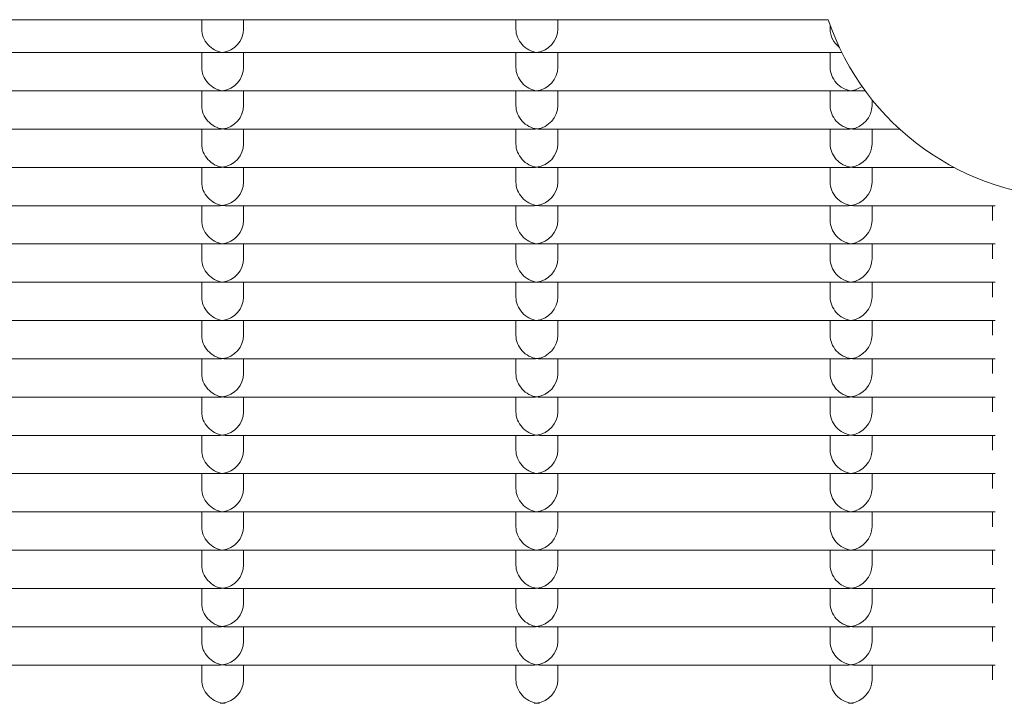
# Model space of a CAD drawing. Units: millimetres. Extents: x -5899 to 6254, y -3372 to 4605.
# Drawn here: x -2182 to -2088, y 2719 to 2785 of the extents above; entities that cross this region are included whole.
import ezdxf

# ---------------------------------------------------------------- set-up
doc = ezdxf.new("R2010")
doc.units = ezdxf.units.MM
doc.layers.add('Toestel 2D', color=7, linetype='Continuous', lineweight=20)

msp = doc.modelspace()

# ---------------------------------------------------------------- linework, layer by layer
at = {"layer": 'Toestel 2D'}
for p, q in [((-2433.588, 2784.564), (-2104.459, 2784.564)), ((-2164.274, 2784.564), (-2164.274, 2783.668)), ((-2160.274, 2784.564), (-2160.274, 2783.668)), ((-2134.274, 2784.564), (-2134.274, 2783.668)), ((-2130.274, 2784.564), (-2130.274, 2783.668)), ((-2104.274, 2784.035), (-2104.274, 2783.668)), ((-2162.517, 2781.424), (-2192.03, 2781.424)), ((-2164.274, 2781.424), (-2164.274, 2780.012)), ((-2132.517, 2781.424), (-2162.03, 2781.424)), ((-2160.274, 2781.424), (-2160.274, 2780.012)), ((-2134.274, 2781.424), (-2134.274, 2780.012)), ((-2103.154, 2781.424), (-2132.03, 2781.424)), ((-2130.274, 2781.424), (-2130.274, 2780.012)), ((-2104.274, 2781.424), (-2104.274, 2780.012)), ((-2162.517, 2777.768), (-2192.03, 2777.768)), ((-2164.274, 2777.768), (-2164.274, 2776.356)), ((-2132.517, 2777.768), (-2162.03, 2777.768)), ((-2160.274, 2777.768), (-2160.274, 2776.356)), ((-2134.274, 2777.768), (-2134.274, 2776.356)), ((-2102.517, 2777.768), (-2132.03, 2777.768)), ((-2130.274, 2777.768), (-2130.274, 2776.356)), ((-2104.274, 2777.768), (-2104.274, 2776.356)), ((-2100.925, 2777.768), (-2102.03, 2777.768)), ((-2100.274, 2776.92), (-2100.274, 2776.356)), ((-2162.517, 2774.112), (-2192.03, 2774.112)), ((-2164.274, 2774.112), (-2164.274, 2772.7)), ((-2132.517, 2774.112), (-2162.03, 2774.112)), ((-2160.274, 2774.112), (-2160.274, 2772.7)), ((-2134.274, 2774.112), (-2134.274, 2772.7)), ((-2102.517, 2774.112), (-2132.03, 2774.112)), ((-2130.274, 2774.112), (-2130.274, 2772.7)), ((-2104.274, 2774.112), (-2104.274, 2772.7)), ((-2097.641, 2774.112), (-2102.03, 2774.112)), ((-2100.274, 2774.112), (-2100.274, 2772.7)), ((-2162.517, 2770.456), (-2192.03, 2770.456)), ((-2164.274, 2770.456), (-2164.274, 2769.044)), ((-2132.517, 2770.456), (-2162.03, 2770.456)), ((-2160.274, 2770.456), (-2160.274, 2769.044)), ((-2134.274, 2770.456), (-2134.274, 2769.044)), ((-2102.517, 2770.456), (-2132.03, 2770.456)), ((-2130.274, 2770.456), (-2130.274, 2769.044)), ((-2104.274, 2770.456), (-2104.274, 2769.044)), ((-2092.445, 2770.456), (-2102.03, 2770.456)), ((-2100.274, 2770.456), (-2100.274, 2769.044)), ((-2162.517, 2766.8), (-2192.03, 2766.8)), ((-2164.274, 2766.8), (-2164.274, 2765.388)), ((-2132.517, 2766.8), (-2162.03, 2766.8)), ((-2160.274, 2766.8), (-2160.274, 2765.388)), ((-2134.274, 2766.8), (-2134.274, 2765.388)), ((-2102.517, 2766.8), (-2132.03, 2766.8)), ((-2130.274, 2766.8), (-2130.274, 2765.388)), ((-2104.274, 2766.8), (-2104.274, 2765.388)), ((-2088.523, 2766.8), (-2102.03, 2766.8)), ((-2100.274, 2766.8), (-2100.274, 2765.388)), ((-2088.774, 2765.388), (-2088.774, 2766.8)), ((-2162.517, 2763.144), (-2192.03, 2763.144)), ((-2164.274, 2763.144), (-2164.274, 2761.732)), ((-2132.517, 2763.144), (-2162.03, 2763.144)), ((-2160.274, 2763.144), (-2160.274, 2761.732)), ((-2134.274, 2763.144), (-2134.274, 2761.732)), ((-2102.517, 2763.144), (-2132.03, 2763.144)), ((-2130.274, 2763.144), (-2130.274, 2761.732)), ((-2104.274, 2763.144), (-2104.274, 2761.732)), ((-2088.523, 2763.144), (-2102.03, 2763.144)), ((-2100.274, 2763.144), (-2100.274, 2761.732)), ((-2088.774, 2761.732), (-2088.774, 2763.144)), ((-2162.517, 2759.488), (-2192.03, 2759.488)), ((-2164.274, 2759.488), (-2164.274, 2758.075)), ((-2132.517, 2759.488), (-2162.03, 2759.488)), ((-2160.274, 2759.488), (-2160.274, 2758.075)), ((-2134.274, 2759.488), (-2134.274, 2758.075)), ((-2102.517, 2759.488), (-2132.03, 2759.488)), ((-2130.274, 2759.488), (-2130.274, 2758.075)), ((-2104.274, 2759.488), (-2104.274, 2758.075)), ((-2088.523, 2759.488), (-2102.03, 2759.488)), ((-2100.274, 2759.488), (-2100.274, 2758.075)), ((-2088.774, 2758.075), (-2088.774, 2759.488)), ((-2162.517, 2755.832), (-2192.03, 2755.832)), ((-2164.274, 2755.832), (-2164.274, 2754.419)), ((-2132.517, 2755.832), (-2162.03, 2755.832)), ((-2160.274, 2755.832), (-2160.274, 2754.419)), ((-2134.274, 2755.832), (-2134.274, 2754.419)), ((-2102.517, 2755.832), (-2132.03, 2755.832)), ((-2130.274, 2755.832), (-2130.274, 2754.419)), ((-2104.274, 2755.832), (-2104.274, 2754.419)), ((-2088.523, 2755.832), (-2102.03, 2755.832)), ((-2100.274, 2755.832), (-2100.274, 2754.419)), ((-2088.774, 2754.419), (-2088.774, 2755.832)), ((-2162.517, 2752.176), (-2192.03, 2752.176)), ((-2164.274, 2752.176), (-2164.274, 2750.763)), ((-2132.517, 2752.176), (-2162.03, 2752.176)), ((-2160.274, 2752.176), (-2160.274, 2750.763)), ((-2134.274, 2752.176), (-2134.274, 2750.763)), ((-2102.517, 2752.176), (-2132.03, 2752.176)), ((-2130.274, 2752.176), (-2130.274, 2750.763)), ((-2104.274, 2752.176), (-2104.274, 2750.763)), ((-2088.523, 2752.176), (-2102.03, 2752.176)), ((-2100.274, 2752.176), (-2100.274, 2750.763)), ((-2088.774, 2750.763), (-2088.774, 2752.176)), ((-2162.517, 2748.52), (-2192.03, 2748.52)), ((-2164.274, 2748.52), (-2164.274, 2747.107)), ((-2132.517, 2748.52), (-2162.03, 2748.52)), ((-2160.274, 2748.52), (-2160.274, 2747.107)), ((-2134.274, 2748.52), (-2134.274, 2747.107)), ((-2102.517, 2748.52), (-2132.03, 2748.52)), ((-2130.274, 2748.52), (-2130.274, 2747.107)), ((-2104.274, 2748.52), (-2104.274, 2747.107)), ((-2088.523, 2748.52), (-2102.03, 2748.52)), ((-2100.274, 2748.52), (-2100.274, 2747.107)), ((-2088.774, 2747.107), (-2088.774, 2748.52)), ((-2162.517, 2744.863), (-2192.03, 2744.863)), ((-2164.274, 2744.863), (-2164.274, 2743.451)), ((-2132.517, 2744.863), (-2162.03, 2744.863)), ((-2160.274, 2744.863), (-2160.274, 2743.451)), ((-2134.274, 2744.863), (-2134.274, 2743.451)), ((-2102.517, 2744.863), (-2132.03, 2744.863)), ((-2130.274, 2744.863), (-2130.274, 2743.451)), ((-2104.274, 2744.863), (-2104.274, 2743.451)), ((-2088.523, 2744.863), (-2102.03, 2744.863)), ((-2100.274, 2744.863), (-2100.274, 2743.451)), ((-2088.774, 2743.451), (-2088.774, 2744.863)), ((-2162.517, 2741.207), (-2192.03, 2741.207)), ((-2164.274, 2741.207), (-2164.274, 2739.795)), ((-2132.517, 2741.207), (-2162.03, 2741.207)), ((-2160.274, 2741.207), (-2160.274, 2739.795)), ((-2134.274, 2741.207), (-2134.274, 2739.795)), ((-2102.517, 2741.207), (-2132.03, 2741.207)), ((-2130.274, 2741.207), (-2130.274, 2739.795)), ((-2104.274, 2741.207), (-2104.274, 2739.795)), ((-2088.523, 2741.207), (-2102.03, 2741.207)), ((-2100.274, 2741.207), (-2100.274, 2739.795)), ((-2088.774, 2739.795), (-2088.774, 2741.207)), ((-2162.517, 2737.551), (-2192.03, 2737.551)), ((-2164.274, 2737.551), (-2164.274, 2736.139)), ((-2132.517, 2737.551), (-2162.03, 2737.551)), ((-2160.274, 2737.551), (-2160.274, 2736.139)), ((-2134.274, 2737.551), (-2134.274, 2736.139)), ((-2102.517, 2737.551), (-2132.03, 2737.551)), ((-2130.274, 2737.551), (-2130.274, 2736.139)), ((-2104.274, 2737.551), (-2104.274, 2736.139)), ((-2088.523, 2737.551), (-2102.03, 2737.551)), ((-2100.274, 2737.551), (-2100.274, 2736.139)), ((-2088.774, 2736.139), (-2088.774, 2737.551)), ((-2162.517, 2733.895), (-2192.03, 2733.895)), ((-2164.274, 2733.895), (-2164.274, 2732.483)), ((-2132.517, 2733.895), (-2162.03, 2733.895)), ((-2160.274, 2733.895), (-2160.274, 2732.483)), ((-2134.274, 2733.895), (-2134.274, 2732.483)), ((-2102.517, 2733.895), (-2132.03, 2733.895)), ((-2130.274, 2733.895), (-2130.274, 2732.483)), ((-2104.274, 2733.895), (-2104.274, 2732.483)), ((-2088.523, 2733.895), (-2102.03, 2733.895)), ((-2100.274, 2733.895), (-2100.274, 2732.483)), ((-2088.774, 2732.483), (-2088.774, 2733.895)), ((-2162.517, 2730.239), (-2192.03, 2730.239)), ((-2164.274, 2730.239), (-2164.274, 2728.827)), ((-2132.517, 2730.239), (-2162.03, 2730.239)), ((-2160.274, 2730.239), (-2160.274, 2728.827)), ((-2134.274, 2730.239), (-2134.274, 2728.827)), ((-2102.517, 2730.239), (-2132.03, 2730.239)), ((-2130.274, 2730.239), (-2130.274, 2728.827)), ((-2104.274, 2730.239), (-2104.274, 2728.827)), ((-2088.523, 2730.239), (-2102.03, 2730.239)), ((-2100.274, 2730.239), (-2100.274, 2728.827)), ((-2088.774, 2728.827), (-2088.774, 2730.239)), ((-2162.517, 2726.583), (-2192.03, 2726.583)), ((-2164.274, 2726.583), (-2164.274, 2725.171)), ((-2132.517, 2726.583), (-2162.03, 2726.583)), ((-2160.274, 2726.583), (-2160.274, 2725.171)), ((-2134.274, 2726.583), (-2134.274, 2725.171)), ((-2102.517, 2726.583), (-2132.03, 2726.583)), ((-2130.274, 2726.583), (-2130.274, 2725.171)), ((-2104.274, 2726.583), (-2104.274, 2725.171)), ((-2088.523, 2726.583), (-2102.03, 2726.583)), ((-2100.274, 2726.583), (-2100.274, 2725.171)), ((-2088.774, 2725.171), (-2088.774, 2726.583)), ((-2162.517, 2722.927), (-2192.03, 2722.927)), ((-2164.274, 2722.927), (-2164.274, 2721.515)), ((-2132.517, 2722.927), (-2162.03, 2722.927)), ((-2160.274, 2722.927), (-2160.274, 2721.515)), ((-2134.274, 2722.927), (-2134.274, 2721.515)), ((-2102.517, 2722.927), (-2132.03, 2722.927)), ((-2130.274, 2722.927), (-2130.274, 2721.515)), ((-2104.274, 2722.927), (-2104.274, 2721.515)), ((-2088.523, 2722.927), (-2102.03, 2722.927)), ((-2100.274, 2722.927), (-2100.274, 2721.515)), ((-2088.774, 2721.515), (-2088.774, 2722.927))]:
    msp.add_line(p, q, dxfattribs=at)
msp.add_arc((-2080.774, 2792.564), 25, 198.66292, 341.33708, dxfattribs=at)
for centre, major_axis, start_param, end_param in [((-2162.274, 2783.424), (1.498, -1.498), 3.865904, 5.436701), ((-2162.274, 2783.424), (-1.498, -1.498), 0.846485, 2.417281), ((-2132.274, 2783.424), (1.498, -1.498), 3.865904, 5.436701), ((-2132.274, 2783.424), (-1.498, -1.498), 0.846485, 2.417281), ((-2102.274, 2783.424), (1.498, -1.498), 3.865904, 4.843412), ((-2162.274, 2783.424), (1.498, 1.498), 3.865904, 3.988077), ((-2162.274, 2783.424), (-1.498, 1.498), 2.295108, 2.417281), ((-2132.274, 2783.424), (1.498, 1.498), 3.865904, 3.988077), ((-2132.274, 2783.424), (-1.498, 1.498), 2.295108, 2.417281), ((-2162.274, 2779.768), (1.498, -1.498), 3.865904, 5.436701), ((-2162.274, 2779.768), (-1.498, -1.498), 0.846485, 2.417281), ((-2132.274, 2779.768), (1.498, -1.498), 3.865904, 5.436701), ((-2132.274, 2779.768), (-1.498, -1.498), 0.846485, 2.417281), ((-2102.274, 2779.768), (1.498, -1.498), 3.865904, 5.436701), ((-2162.274, 2779.768), (1.498, 1.498), 3.865904, 3.988077), ((-2162.274, 2779.768), (-1.498, 1.498), 2.295108, 2.417281), ((-2132.274, 2779.768), (1.498, 1.498), 3.865904, 3.988077), ((-2132.274, 2779.768), (-1.498, 1.498), 2.295108, 2.417281), ((-2102.274, 2779.768), (1.498, 1.498), 3.865904, 3.988077), ((-2102.274, 2779.768), (-1.498, -1.498), 0.846485, 1.393039), ((-2102.274, 2779.768), (-1.498, 1.498), 2.295108, 2.417281), ((-2162.274, 2776.112), (1.498, -1.498), 3.865904, 5.436701), ((-2162.274, 2776.112), (-1.498, -1.498), 0.846485, 2.417281), ((-2132.274, 2776.112), (1.498, -1.498), 3.865904, 5.436701), ((-2132.274, 2776.112), (-1.498, -1.498), 0.846485, 2.417281), ((-2102.274, 2776.112), (1.498, -1.498), 3.865904, 5.436701), ((-2102.274, 2776.112), (-1.498, -1.498), 0.846485, 2.417281), ((-2162.274, 2776.112), (1.498, 1.498), 3.865904, 3.988077), ((-2162.274, 2776.112), (-1.498, 1.498), 2.295108, 2.417281), ((-2132.274, 2776.112), (1.498, 1.498), 3.865904, 3.988077), ((-2132.274, 2776.112), (-1.498, 1.498), 2.295108, 2.417281), ((-2102.274, 2776.112), (1.498, 1.498), 3.865904, 3.988077), ((-2102.274, 2776.112), (-1.498, 1.498), 2.295108, 2.417281), ((-2162.274, 2772.456), (1.498, -1.498), 3.865904, 5.436701), ((-2162.274, 2772.456), (-1.498, -1.498), 0.846485, 2.417281), ((-2132.274, 2772.456), (1.498, -1.498), 3.865904, 5.436701), ((-2132.274, 2772.456), (-1.498, -1.498), 0.846485, 2.417281), ((-2102.274, 2772.456), (1.498, -1.498), 3.865904, 5.436701), ((-2102.274, 2772.456), (-1.498, -1.498), 0.846485, 2.417281), ((-2162.274, 2772.456), (1.498, 1.498), 3.865904, 3.988077), ((-2162.274, 2772.456), (-1.498, 1.498), 2.295108, 2.417281), ((-2132.274, 2772.456), (1.498, 1.498), 3.865904, 3.988077), ((-2132.274, 2772.456), (-1.498, 1.498), 2.295108, 2.417281), ((-2102.274, 2772.456), (1.498, 1.498), 3.865904, 3.988077), ((-2102.274, 2772.456), (-1.498, 1.498), 2.295108, 2.417281), ((-2162.274, 2768.8), (1.498, -1.498), 3.865904, 5.436701), ((-2162.274, 2768.8), (-1.498, -1.498), 0.846485, 2.417281), ((-2132.274, 2768.8), (1.498, -1.498), 3.865904, 5.436701), ((-2132.274, 2768.8), (-1.498, -1.498), 0.846485, 2.417281), ((-2102.274, 2768.8), (1.498, -1.498), 3.865904, 5.436701), ((-2102.274, 2768.8), (-1.498, -1.498), 0.846485, 2.417281), ((-2162.274, 2768.8), (1.498, 1.498), 3.865904, 3.988077), ((-2162.274, 2768.8), (-1.498, 1.498), 2.295108, 2.417281), ((-2132.274, 2768.8), (1.498, 1.498), 3.865904, 3.988077), ((-2132.274, 2768.8), (-1.498, 1.498), 2.295108, 2.417281), ((-2102.274, 2768.8), (1.498, 1.498), 3.865904, 3.988077), ((-2102.274, 2768.8), (-1.498, 1.498), 2.295108, 2.417281), ((-2162.274, 2765.144), (1.498, -1.498), 3.865904, 5.436701), ((-2162.274, 2765.144), (-1.498, -1.498), 0.846485, 2.417281), ((-2132.274, 2765.144), (1.498, -1.498), 3.865904, 5.436701), ((-2132.274, 2765.144), (-1.498, -1.498), 0.846485, 2.417281), ((-2102.274, 2765.144), (1.498, -1.498), 3.865904, 5.436701), ((-2102.274, 2765.144), (-1.498, -1.498), 0.846485, 2.417281), ((-2162.274, 2765.144), (1.498, 1.498), 3.865904, 3.988077), ((-2162.274, 2765.144), (-1.498, 1.498), 2.295108, 2.417281), ((-2132.274, 2765.144), (1.498, 1.498), 3.865904, 3.988077), ((-2132.274, 2765.144), (-1.498, 1.498), 2.295108, 2.417281), ((-2102.274, 2765.144), (1.498, 1.498), 3.865904, 3.988077), ((-2102.274, 2765.144), (-1.498, 1.498), 2.295108, 2.417281), ((-2162.274, 2761.488), (1.498, -1.498), 3.865904, 5.436701), ((-2162.274, 2761.488), (-1.498, -1.498), 0.846485, 2.417281), ((-2132.274, 2761.488), (1.498, -1.498), 3.865904, 5.436701), ((-2132.274, 2761.488), (-1.498, -1.498), 0.846485, 2.417281), ((-2102.274, 2761.488), (1.498, -1.498), 3.865904, 5.436701), ((-2102.274, 2761.488), (-1.498, -1.498), 0.846485, 2.417281), ((-2162.274, 2761.488), (1.498, 1.498), 3.865904, 3.988077), ((-2162.274, 2761.488), (-1.498, 1.498), 2.295108, 2.417281), ((-2132.274, 2761.488), (1.498, 1.498), 3.865904, 3.988077), ((-2132.274, 2761.488), (-1.498, 1.498), 2.295108, 2.417281), ((-2102.274, 2761.488), (1.498, 1.498), 3.865904, 3.988077), ((-2102.274, 2761.488), (-1.498, 1.498), 2.295108, 2.417281), ((-2162.274, 2757.832), (1.498, -1.498), 3.865904, 5.436701), ((-2162.274, 2757.832), (-1.498, -1.498), 0.846485, 2.417281), ((-2132.274, 2757.832), (1.498, -1.498), 3.865904, 5.436701), ((-2132.274, 2757.832), (-1.498, -1.498), 0.846485, 2.417281), ((-2102.274, 2757.832), (1.498, -1.498), 3.865904, 5.436701), ((-2102.274, 2757.832), (-1.498, -1.498), 0.846485, 2.417281), ((-2162.274, 2757.832), (1.498, 1.498), 3.865904, 3.988077), ((-2162.274, 2757.832), (-1.498, 1.498), 2.295108, 2.417281), ((-2132.274, 2757.832), (1.498, 1.498), 3.865904, 3.988077), ((-2132.274, 2757.832), (-1.498, 1.498), 2.295108, 2.417281), ((-2102.274, 2757.832), (1.498, 1.498), 3.865904, 3.988077), ((-2102.274, 2757.832), (-1.498, 1.498), 2.295108, 2.417281), ((-2162.274, 2754.176), (1.498, -1.498), 3.865904, 5.436701), ((-2162.274, 2754.176), (-1.498, -1.498), 0.846485, 2.417281), ((-2132.274, 2754.176), (1.498, -1.498), 3.865904, 5.436701), ((-2132.274, 2754.176), (-1.498, -1.498), 0.846485, 2.417281), ((-2102.274, 2754.176), (1.498, -1.498), 3.865904, 5.436701), ((-2102.274, 2754.176), (-1.498, -1.498), 0.846485, 2.417281), ((-2162.274, 2754.176), (1.498, 1.498), 3.865904, 3.988077), ((-2162.274, 2754.176), (-1.498, 1.498), 2.295108, 2.417281), ((-2132.274, 2754.176), (1.498, 1.498), 3.865904, 3.988077), ((-2132.274, 2754.176), (-1.498, 1.498), 2.295108, 2.417281), ((-2102.274, 2754.176), (1.498, 1.498), 3.865904, 3.988077), ((-2102.274, 2754.176), (-1.498, 1.498), 2.295108, 2.417281), ((-2162.274, 2750.52), (1.498, -1.498), 3.865904, 5.436701), ((-2162.274, 2750.52), (-1.498, -1.498), 0.846485, 2.417281), ((-2132.274, 2750.52), (1.498, -1.498), 3.865904, 5.436701), ((-2132.274, 2750.52), (-1.498, -1.498), 0.846485, 2.417281), ((-2102.274, 2750.52), (1.498, -1.498), 3.865904, 5.436701), ((-2102.274, 2750.52), (-1.498, -1.498), 0.846485, 2.417281), ((-2162.274, 2750.52), (1.498, 1.498), 3.865904, 3.988077), ((-2162.274, 2750.52), (-1.498, 1.498), 2.295108, 2.417281), ((-2132.274, 2750.52), (1.498, 1.498), 3.865904, 3.988077), ((-2132.274, 2750.52), (-1.498, 1.498), 2.295108, 2.417281), ((-2102.274, 2750.52), (1.498, 1.498), 3.865904, 3.988077), ((-2102.274, 2750.52), (-1.498, 1.498), 2.295108, 2.417281), ((-2162.274, 2746.863), (1.498, -1.498), 3.865904, 5.436701), ((-2162.274, 2746.863), (-1.498, -1.498), 0.846485, 2.417281), ((-2132.274, 2746.863), (1.498, -1.498), 3.865904, 5.436701), ((-2132.274, 2746.863), (-1.498, -1.498), 0.846485, 2.417281), ((-2102.274, 2746.863), (1.498, -1.498), 3.865904, 5.436701), ((-2102.274, 2746.863), (-1.498, -1.498), 0.846485, 2.417281), ((-2162.274, 2746.863), (1.498, 1.498), 3.865904, 3.988077), ((-2162.274, 2746.863), (-1.498, 1.498), 2.295108, 2.417281), ((-2132.274, 2746.863), (1.498, 1.498), 3.865904, 3.988077), ((-2132.274, 2746.863), (-1.498, 1.498), 2.295108, 2.417281), ((-2102.274, 2746.863), (1.498, 1.498), 3.865904, 3.988077), ((-2102.274, 2746.863), (-1.498, 1.498), 2.295108, 2.417281), ((-2162.274, 2743.207), (1.498, -1.498), 3.865904, 5.436701), ((-2162.274, 2743.207), (-1.498, -1.498), 0.846485, 2.417281), ((-2132.274, 2743.207), (1.498, -1.498), 3.865904, 5.436701), ((-2132.274, 2743.207), (-1.498, -1.498), 0.846485, 2.417281), ((-2102.274, 2743.207), (1.498, -1.498), 3.865904, 5.436701), ((-2102.274, 2743.207), (-1.498, -1.498), 0.846485, 2.417281), ((-2162.274, 2743.207), (1.498, 1.498), 3.865904, 3.988077), ((-2162.274, 2743.207), (-1.498, 1.498), 2.295108, 2.417281), ((-2132.274, 2743.207), (1.498, 1.498), 3.865904, 3.988077), ((-2132.274, 2743.207), (-1.498, 1.498), 2.295108, 2.417281), ((-2102.274, 2743.207), (1.498, 1.498), 3.865904, 3.988077), ((-2102.274, 2743.207), (-1.498, 1.498), 2.295108, 2.417281), ((-2162.274, 2739.551), (1.498, -1.498), 3.865904, 5.436701), ((-2162.274, 2739.551), (-1.498, -1.498), 0.846485, 2.417281), ((-2132.274, 2739.551), (1.498, -1.498), 3.865904, 5.436701), ((-2132.274, 2739.551), (-1.498, -1.498), 0.846485, 2.417281), ((-2102.274, 2739.551), (1.498, -1.498), 3.865904, 5.436701), ((-2102.274, 2739.551), (-1.498, -1.498), 0.846485, 2.417281), ((-2162.274, 2739.551), (1.498, 1.498), 3.865904, 3.988077), ((-2162.274, 2739.551), (-1.498, 1.498), 2.295108, 2.417281), ((-2132.274, 2739.551), (1.498, 1.498), 3.865904, 3.988077), ((-2132.274, 2739.551), (-1.498, 1.498), 2.295108, 2.417281), ((-2102.274, 2739.551), (1.498, 1.498), 3.865904, 3.988077), ((-2102.274, 2739.551), (-1.498, 1.498), 2.295108, 2.417281), ((-2162.274, 2735.895), (1.498, -1.498), 3.865904, 5.436701), ((-2162.274, 2735.895), (-1.498, -1.498), 0.846485, 2.417281), ((-2132.274, 2735.895), (1.498, -1.498), 3.865904, 5.436701), ((-2132.274, 2735.895), (-1.498, -1.498), 0.846485, 2.417281), ((-2102.274, 2735.895), (1.498, -1.498), 3.865904, 5.436701), ((-2102.274, 2735.895), (-1.498, -1.498), 0.846485, 2.417281), ((-2162.274, 2735.895), (1.498, 1.498), 3.865904, 3.988077), ((-2162.274, 2735.895), (-1.498, 1.498), 2.295108, 2.417281), ((-2132.274, 2735.895), (1.498, 1.498), 3.865904, 3.988077), ((-2132.274, 2735.895), (-1.498, 1.498), 2.295108, 2.417281), ((-2102.274, 2735.895), (1.498, 1.498), 3.865904, 3.988077), ((-2102.274, 2735.895), (-1.498, 1.498), 2.295108, 2.417281), ((-2162.274, 2732.239), (1.498, -1.498), 3.865904, 5.436701), ((-2162.274, 2732.239), (-1.498, -1.498), 0.846485, 2.417281), ((-2132.274, 2732.239), (1.498, -1.498), 3.865904, 5.436701), ((-2132.274, 2732.239), (-1.498, -1.498), 0.846485, 2.417281), ((-2102.274, 2732.239), (1.498, -1.498), 3.865904, 5.436701), ((-2102.274, 2732.239), (-1.498, -1.498), 0.846485, 2.417281), ((-2162.274, 2732.239), (1.498, 1.498), 3.865904, 3.988077), ((-2162.274, 2732.239), (-1.498, 1.498), 2.295108, 2.417281), ((-2132.274, 2732.239), (1.498, 1.498), 3.865904, 3.988077), ((-2132.274, 2732.239), (-1.498, 1.498), 2.295108, 2.417281), ((-2102.274, 2732.239), (1.498, 1.498), 3.865904, 3.988077), ((-2102.274, 2732.239), (-1.498, 1.498), 2.295108, 2.417281), ((-2162.274, 2728.583), (1.498, -1.498), 3.865904, 5.436701), ((-2162.274, 2728.583), (-1.498, -1.498), 0.846485, 2.417281), ((-2132.274, 2728.583), (1.498, -1.498), 3.865904, 5.436701), ((-2132.274, 2728.583), (-1.498, -1.498), 0.846485, 2.417281), ((-2102.274, 2728.583), (1.498, -1.498), 3.865904, 5.436701), ((-2102.274, 2728.583), (-1.498, -1.498), 0.846485, 2.417281), ((-2162.274, 2728.583), (1.498, 1.498), 3.865904, 3.988077), ((-2162.274, 2728.583), (-1.498, 1.498), 2.295108, 2.417281), ((-2132.274, 2728.583), (1.498, 1.498), 3.865904, 3.988077), ((-2132.274, 2728.583), (-1.498, 1.498), 2.295108, 2.417281), ((-2102.274, 2728.583), (1.498, 1.498), 3.865904, 3.988077), ((-2102.274, 2728.583), (-1.498, 1.498), 2.295108, 2.417281), ((-2162.274, 2724.927), (1.498, -1.498), 3.865904, 5.436701), ((-2162.274, 2724.927), (-1.498, -1.498), 0.846485, 2.417281), ((-2132.274, 2724.927), (1.498, -1.498), 3.865904, 5.436701), ((-2132.274, 2724.927), (-1.498, -1.498), 0.846485, 2.417281), ((-2102.274, 2724.927), (1.498, -1.498), 3.865904, 5.436701), ((-2102.274, 2724.927), (-1.498, -1.498), 0.846485, 2.417281), ((-2162.274, 2724.927), (1.498, 1.498), 3.865904, 3.988077), ((-2162.274, 2724.927), (-1.498, 1.498), 2.295108, 2.417281), ((-2132.274, 2724.927), (1.498, 1.498), 3.865904, 3.988077), ((-2132.274, 2724.927), (-1.498, 1.498), 2.295108, 2.417281), ((-2102.274, 2724.927), (1.498, 1.498), 3.865904, 3.988077), ((-2102.274, 2724.927), (-1.498, 1.498), 2.295108, 2.417281), ((-2162.274, 2721.271), (1.498, -1.498), 3.865904, 5.436701), ((-2162.274, 2721.271), (-1.498, -1.498), 0.846485, 2.417281), ((-2132.274, 2721.271), (1.498, -1.498), 3.865904, 5.436701), ((-2132.274, 2721.271), (-1.498, -1.498), 0.846485, 2.417281), ((-2102.274, 2721.271), (1.498, -1.498), 3.865904, 5.436701), ((-2102.274, 2721.271), (-1.498, -1.498), 0.846485, 2.417281), ((-2162.274, 2721.271), (1.498, 1.498), 3.865904, 3.988077), ((-2162.274, 2721.271), (-1.498, 1.498), 2.295108, 2.417281), ((-2132.274, 2721.271), (1.498, 1.498), 3.865904, 3.988077), ((-2132.274, 2721.271), (-1.498, 1.498), 2.295108, 2.417281), ((-2102.274, 2721.271), (1.498, 1.498), 3.865904, 3.988077), ((-2102.274, 2721.271), (-1.498, 1.498), 2.295108, 2.417281)]:
    msp.add_ellipse(centre, major_axis=major_axis, ratio=0.884725, start_param=start_param, end_param=end_param, dxfattribs=at)

doc.saveas('drawing.dxf')
